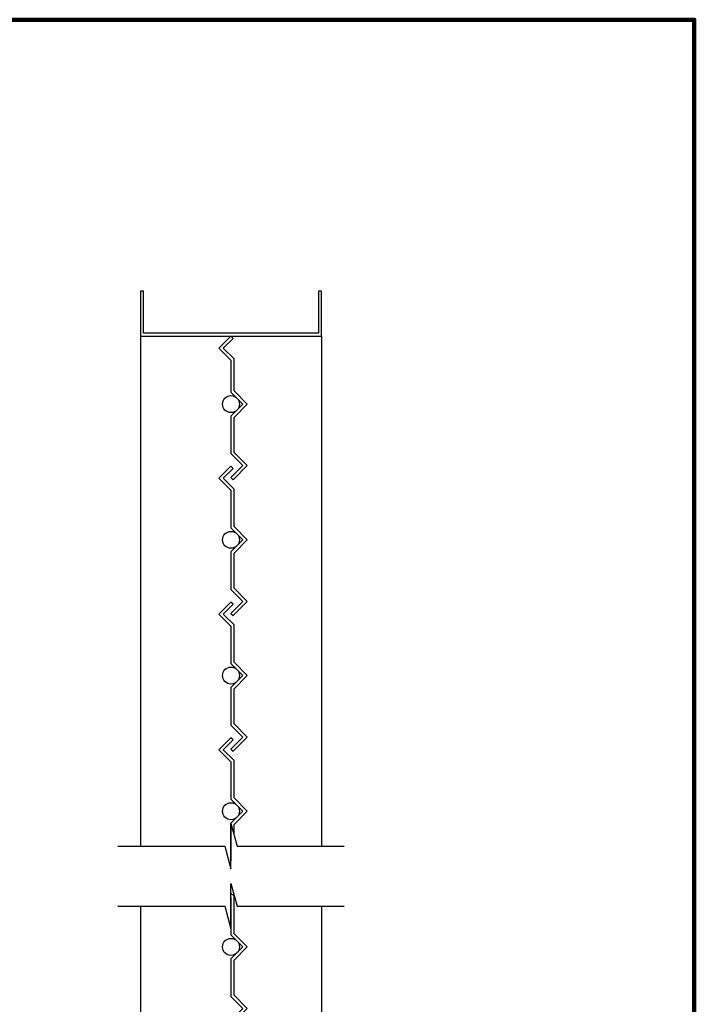
# Model space of a CAD drawing. Units: inches. Extents: x 390 to 514, y 13 to 92.
# Drawn here: x 484 to 514, y 49 to 92 of the extents above; entities that cross this region are included whole.
import ezdxf

# ---------------------------------------------------------------- set-up
doc = ezdxf.new("R2010")
doc.units = ezdxf.units.IN
doc.header["$MEASUREMENT"] = 0
doc.layers.add('Blades', color=251, linetype='Continuous', lineweight=25)

msp = doc.modelspace()

# ---------------------------------------------------------------- linework, layer by layer
for p, q in [((489.21163, 78.42506), (489.21163, 55.88286)), ((497.21163, 78.42506), (497.21163, 55.88286)), ((489.21163, 53.229), (489.21163, 30.42506)), ((497.21163, 53.229), (497.21163, 30.42506))]:
    msp.add_line(p, q)
at = {"lineweight": 100}
msp.add_lwpolyline([(390.18116, 12.50218), (513.69086, 12.50218), (513.69086, 92.42022), (390.18116, 92.42022)], close=True, dxfattribs=at)
msp.add_lwpolyline([(497.07713, 78.55956), (489.34613, 78.55956), (489.34613, 80.42506), (489.21163, 80.42506), (489.21163, 78.42506), (497.21163, 78.42506), (497.21163, 80.42506), (497.07713, 80.42506)], close=True)
for points in [[(488.21163, 55.88286), (492.94368, 55.88286), (493.21163, 54.88286), (493.21163, 56.88286), (493.47958, 55.88286), (498.21163, 55.88286)], [(488.21163, 53.229), (492.94368, 53.229), (493.21163, 52.229), (493.21163, 54.229), (493.47958, 53.229), (498.21163, 53.229)]]:
    msp.add_lwpolyline(points)
at = {"layer": 'Blades'}
for points in [[(492.6813, 77.89473), (493.21163, 77.3644), (493.21163, 75.95539), (493.74196, 75.42506), (493.21163, 74.89473), (493.21163, 73.23572), (493.74196, 72.70539), (493.21163, 72.17506), (493.30673, 72.07995), (493.93217, 72.70539), (493.34613, 73.29143), (493.34613, 74.83902), (493.93217, 75.42506), (493.34613, 76.0111), (493.34613, 77.42011), (492.87151, 77.89473), (493.30673, 78.32995), (493.21163, 78.42506)], [(492.6813, 72.14473), (493.21163, 71.6144), (493.21163, 69.95539), (493.74196, 69.42506), (493.21163, 68.89473), (493.21163, 67.23572), (493.74196, 66.70539), (493.21163, 66.17506), (493.30673, 66.07995), (493.93217, 66.70539), (493.34613, 67.29143), (493.34613, 68.83902), (493.93217, 69.42506), (493.34613, 70.0111), (493.34613, 71.67011), (492.87151, 72.14473), (493.30673, 72.57995), (493.21163, 72.67506)], [(492.6813, 66.14473), (493.21163, 65.6144), (493.21163, 63.95539), (493.74196, 63.42506), (493.21163, 62.89473), (493.21163, 61.23572), (493.74196, 60.70539), (493.21163, 60.17506), (493.30673, 60.07995), (493.93217, 60.70539), (493.34613, 61.29143), (493.34613, 62.83902), (493.93217, 63.42506), (493.34613, 64.0111), (493.34613, 65.67011), (492.87151, 66.14473), (493.30673, 66.57995), (493.21163, 66.67506)]]:
    msp.add_lwpolyline(points, close=True, dxfattribs=at)
for points in [[(493.34613, 56.3809), (493.34613, 56.83902), (493.93217, 57.42506), (493.34613, 58.0111), (493.34613, 59.67011), (492.87151, 60.14473), (493.30673, 60.57995), (493.21163, 60.67506), (492.6813, 60.14473)], [(492.6813, 60.14473), (493.21163, 59.6144), (493.21163, 57.95539), (493.74196, 57.42506), (493.21163, 56.89473), (493.21163, 55.23572)], [(493.22302, 54.18649), (493.21163, 54.1751)], [(493.22303, 54.18646), (493.21163, 54.17506), (493.23137, 54.15531)], [(493.23139, 54.15526), (493.21163, 54.17502)], [(493.21163, 53.6144), (493.21163, 51.95539), (493.74196, 51.42506), (493.21163, 50.89473), (493.21163, 49.23572), (493.74196, 48.70539), (493.21163, 48.17506), (493.30673, 48.07995), (493.93217, 48.70539), (493.34613, 49.29143), (493.34613, 50.83902), (493.93217, 51.42506), (493.34613, 52.0111), (493.34613, 53.67011), (493.21163, 53.80461)]]:
    msp.add_lwpolyline(points, dxfattribs=at)
for centre in [(493.21163, 75.42506), (493.21163, 69.42506), (493.21163, 63.42506), (493.21163, 57.42506), (493.21163, 51.42506)]:
    msp.add_circle(centre, 0.375, dxfattribs=at)

doc.saveas('drawing.dxf')
